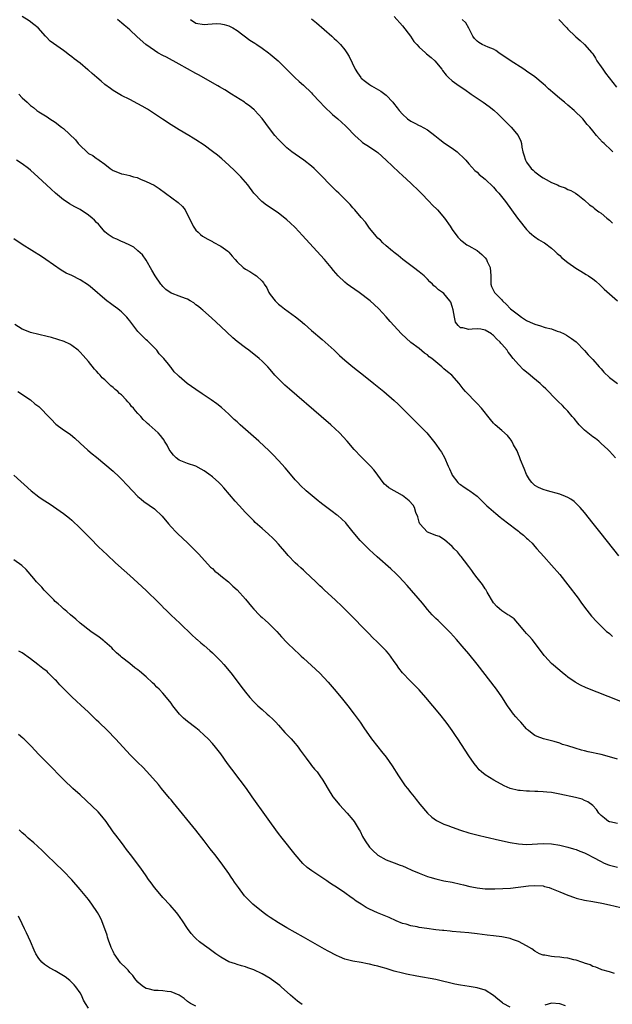
# Model space of a CAD drawing. Units: inches. Extents: x 2637000 to 2640000, y 1482000 to 1485000.
# Drawn here: x 2638866 to 2639010, y 1483703 to 1483941 of the extents above; entities that cross this region are included whole.
import ezdxf

# ---------------------------------------------------------------- set-up
doc = ezdxf.new("R2010")
doc.units = ezdxf.units.IN
doc.header["$MEASUREMENT"] = 0
doc.layers.add('LD26371482_10ft', color=103, linetype='Continuous')

msp = doc.modelspace()

# ---------------------------------------------------------------- linework, layer by layer
at = {"layer": 'LD26371482_10ft'}
for points, elevation in [([(2639011.29, 1483811.29), (2639007, 1483816.7), (2639005.12, 1483819.12), (2639003, 1483821.74), (2639001.93, 1483823), (2639001.49, 1483823.49), (2639000.46, 1483824.46), (2638999.67, 1483825), (2638999, 1483825.41), (2638998.36, 1483825.64), (2638997, 1483826.23), (2638994.01, 1483827), (2638993, 1483827.32), (2638991.85, 1483827.85), (2638991, 1483828.33), (2638990.62, 1483828.62), (2638990.29, 1483829), (2638989.73, 1483829.73), (2638989, 1483830.93), (2638988.41, 1483832.41), (2638987.52, 1483834.48), (2638987.33, 1483835), (2638987.25, 1483835.25), (2638987, 1483835.8), (2638986.67, 1483836.67), (2638985.85, 1483838.15), (2638985.44, 1483839), (2638985.29, 1483839.29), (2638985, 1483839.62), (2638984.39, 1483840.39), (2638983, 1483841.62), (2638981.41, 1483843), (2638981, 1483843.39), (2638980.25, 1483844.25), (2638978.08, 1483847), (2638977, 1483848.17), (2638976.16, 1483849), (2638975, 1483850.22), (2638974.23, 1483851), (2638973.68, 1483851.68), (2638972.65, 1483853), (2638970.94, 1483855), (2638969.83, 1483855.83), (2638969, 1483856.54), (2638968.74, 1483856.74), (2638968.49, 1483857), (2638967, 1483858.2), (2638966.04, 1483859), (2638965.44, 1483859.44), (2638965, 1483859.92), (2638964.33, 1483860.33), (2638963, 1483861.42), (2638961, 1483862.92), (2638959.9, 1483863.9), (2638958.77, 1483865), (2638955.98, 1483867.98), (2638955, 1483869.13), (2638953.26, 1483871), (2638952.12, 1483872.12), (2638951.17, 1483873), (2638948.51, 1483875), (2638946.42, 1483876.42), (2638945.62, 1483877), (2638945, 1483877.51), (2638943.4, 1483879), (2638942.29, 1483880.29), (2638941.74, 1483881), (2638940.08, 1483883), (2638938.28, 1483885), (2638934.81, 1483888.81), (2638933, 1483890.7), (2638931.83, 1483891.83), (2638931, 1483892.56), (2638930.48, 1483893), (2638929, 1483894.17), (2638927, 1483895.55), (2638926.11, 1483896.11), (2638924.92, 1483897), (2638923.03, 1483899.03), (2638921.59, 1483901), (2638919.87, 1483903), (2638918.46, 1483904.46), (2638917, 1483905.83), (2638915.3, 1483907.3), (2638914.2, 1483908.2), (2638913, 1483909.12), (2638911, 1483910.61), (2638909, 1483911.96), (2638908.36, 1483912.36), (2638907.28, 1483913), (2638905, 1483914.3), (2638903, 1483915.54), (2638900.91, 1483916.91), (2638897.81, 1483919), (2638897.31, 1483919.31), (2638896.05, 1483920.05), (2638895, 1483920.63), (2638893, 1483921.64), (2638891, 1483922.68), (2638889, 1483923.88), (2638888.32, 1483924.32), (2638887, 1483925.32), (2638886.08, 1483926.08), (2638885.04, 1483927.04), (2638883.94, 1483927.94), (2638883, 1483928.8), (2638882.88, 1483928.88), (2638881, 1483930.44), (2638879.55, 1483931.55), (2638879, 1483932.02), (2638878.42, 1483932.42), (2638877.28, 1483933.28), (2638877, 1483933.52), (2638873.78, 1483935.78), (2638872.8, 1483936.8), (2638872.65, 1483937), (2638870.87, 1483939), (2638869.84, 1483939.84), (2638868.69, 1483940.69), (2638867, 1483941.77)], 9180), ([(2638957, 1483941.77), (2638959, 1483939.47), (2638960.87, 1483937), (2638961.75, 1483935.75), (2638962.41, 1483935), (2638963, 1483934.37), (2638964.5, 1483933), (2638964.76, 1483932.76), (2638965.87, 1483931.87), (2638966.81, 1483931), (2638968.49, 1483929), (2638968.68, 1483928.68), (2638969.56, 1483927.56), (2638970.13, 1483927), (2638971, 1483926.22), (2638972.65, 1483925), (2638974.09, 1483924.09), (2638975.62, 1483923), (2638978.51, 1483921), (2638979.97, 1483919.97), (2638981.09, 1483919.09), (2638982.11, 1483918.11), (2638984.11, 1483916.11), (2638985.25, 1483915), (2638986.99, 1483912.99), (2638987.62, 1483911.62), (2638987.74, 1483911), (2638987.85, 1483910.15), (2638988.11, 1483909), (2638988.33, 1483908.33), (2638988.72, 1483907), (2638989, 1483906.55), (2638990.09, 1483905), (2638990.56, 1483904.56), (2638991, 1483904.2), (2638992.56, 1483903), (2638993, 1483902.7), (2638993.69, 1483902.31), (2638995, 1483901.59), (2638996.47, 1483901), (2638996.83, 1483900.83), (2638997, 1483900.72), (2638998.31, 1483900.31), (2638999, 1483899.92), (2638999.65, 1483899.65), (2639000.85, 1483899), (2639001.41, 1483898.59), (2639003, 1483897.35), (2639004.23, 1483896.23), (2639005, 1483895.72), (2639005.37, 1483895.37), (2639005.85, 1483895), (2639006.48, 1483894.48), (2639007, 1483894.15), (2639008.43, 1483893), (2639009, 1483892.52), (2639009.78, 1483891.78)], 9220), ([(2639010.47, 1483835), (2639009, 1483836.59), (2639008.6, 1483837), (2639007, 1483838.49), (2639006.44, 1483839), (2639005.66, 1483839.66), (2639005, 1483840.1), (2639003, 1483841.7), (2639001.71, 1483843), (2639001.4, 1483843.4), (2639000.5, 1483844.5), (2639000.04, 1483845), (2638999, 1483846.25), (2638998.63, 1483846.63), (2638998.23, 1483847), (2638997.65, 1483847.65), (2638996.65, 1483848.65), (2638996.26, 1483849), (2638993.65, 1483851.65), (2638993, 1483852.27), (2638992.27, 1483853), (2638990.46, 1483854.46), (2638989.88, 1483855), (2638989.37, 1483855.37), (2638988.26, 1483856.26), (2638987, 1483857.58), (2638985.77, 1483859), (2638985.42, 1483859.42), (2638985, 1483860), (2638984.54, 1483860.54), (2638984.26, 1483861), (2638983, 1483862.49), (2638982.76, 1483862.76), (2638982.6, 1483863), (2638981.74, 1483863.74), (2638981, 1483864.6), (2638980.75, 1483864.75), (2638980.49, 1483865), (2638979, 1483865.9), (2638977.91, 1483866.09), (2638977, 1483866.18), (2638975.85, 1483866.15), (2638975, 1483866), (2638973.59, 1483866.41), (2638973, 1483866.42), (2638972.45, 1483867), (2638971.82, 1483867.82), (2638971.54, 1483869), (2638971.21, 1483870.79), (2638971, 1483871.6), (2638970.65, 1483872.65), (2638970.46, 1483873), (2638969, 1483874.73), (2638968.66, 1483875), (2638967.67, 1483875.67), (2638967, 1483876.27), (2638966.59, 1483876.59), (2638966.22, 1483877), (2638965.59, 1483877.59), (2638965, 1483878.25), (2638964.2, 1483879), (2638963, 1483880.02), (2638961.64, 1483881), (2638959.03, 1483883), (2638957.96, 1483883.96), (2638957, 1483884.66), (2638956.82, 1483884.82), (2638956.53, 1483885), (2638955, 1483886.27), (2638954.2, 1483887), (2638953.62, 1483887.62), (2638953, 1483888.15), (2638952.64, 1483888.64), (2638952.28, 1483889), (2638951, 1483890.56), (2638950.83, 1483890.83), (2638950.68, 1483891), (2638950.01, 1483892.01), (2638949, 1483893.12), (2638947.41, 1483895), (2638947.22, 1483895.22), (2638947, 1483895.45), (2638946.3, 1483896.3), (2638945, 1483897.59), (2638943.56, 1483899), (2638943, 1483899.53), (2638941.25, 1483901.25), (2638939.63, 1483903), (2638939, 1483903.64), (2638937.62, 1483905), (2638937, 1483905.55), (2638935.12, 1483907), (2638933, 1483908.42), (2638932.23, 1483909), (2638931, 1483909.98), (2638929.93, 1483911), (2638929.49, 1483911.49), (2638929, 1483911.97), (2638928.1, 1483913), (2638926.53, 1483915), (2638925.9, 1483915.9), (2638925, 1483917.1), (2638923.3, 1483919), (2638923.15, 1483919.15), (2638923, 1483919.28), (2638922.04, 1483920.04), (2638921, 1483920.82), (2638920.74, 1483921), (2638917.61, 1483923), (2638915.99, 1483923.99), (2638914.74, 1483924.74), (2638914.3, 1483925), (2638909.61, 1483927.61), (2638909, 1483927.97), (2638905, 1483930.25), (2638901.9, 1483931.9), (2638901, 1483932.33), (2638899.82, 1483933), (2638899, 1483933.5), (2638896.91, 1483935), (2638894.82, 1483936.82), (2638893, 1483938.52), (2638892.44, 1483939), (2638891.68, 1483939.68), (2638891, 1483940.25), (2638890.58, 1483940.58), (2638890.01, 1483941)], 9190), ([(2638907.68, 1483941), (2638909, 1483940.15), (2638911, 1483939.81), (2638911.9, 1483939.9), (2638914.03, 1483940.03), (2638915, 1483940.02), (2638915.84, 1483939.84), (2638917, 1483939.53), (2638917.97, 1483939), (2638919, 1483938.36), (2638922.07, 1483936.07), (2638923.27, 1483935.27), (2638923.71, 1483935), (2638925, 1483934.13), (2638926.6, 1483933), (2638927, 1483932.68), (2638928.93, 1483931), (2638929.98, 1483929.98), (2638931.97, 1483927.97), (2638932.91, 1483927), (2638934, 1483926), (2638935, 1483925.14), (2638937, 1483923.26), (2638937.22, 1483923), (2638939, 1483921.09), (2638939.99, 1483919.99), (2638942.05, 1483918.05), (2638943.31, 1483917), (2638944.21, 1483916.21), (2638945.26, 1483915.26), (2638945.54, 1483915), (2638947.47, 1483913), (2638948.25, 1483912.25), (2638949, 1483911.56), (2638949.31, 1483911.31), (2638951, 1483910.22), (2638952.8, 1483909), (2638953, 1483908.85), (2638955, 1483906.99), (2638958.06, 1483904.06), (2638959, 1483903.27), (2638961, 1483901.46), (2638963, 1483899.48), (2638963.46, 1483899), (2638965.43, 1483897), (2638966.19, 1483896.19), (2638967.4, 1483895), (2638969.13, 1483893), (2638970.52, 1483891), (2638971, 1483890.19), (2638972.39, 1483888.39), (2638973, 1483887.71), (2638973.37, 1483887.37), (2638974.55, 1483886.55), (2638975, 1483886.31), (2638977, 1483885.16), (2638978.18, 1483884.18), (2638979, 1483883.36), (2638979.28, 1483883), (2638979.48, 1483882.52), (2638980.17, 1483881), (2638980.3, 1483879), (2638980.36, 1483877.64), (2638980.31, 1483877), (2638980.46, 1483876.46), (2638981.13, 1483875.13), (2638981.22, 1483875), (2638983, 1483873.22), (2638983.17, 1483873), (2638984.1, 1483872.1), (2638985, 1483871.14), (2638985.11, 1483871), (2638987, 1483869.59), (2638987.74, 1483869), (2638988.5, 1483868.5), (2638989, 1483868.25), (2638989.84, 1483867.84), (2638991, 1483867.31), (2638991.26, 1483867.26), (2638992.13, 1483867), (2638993.45, 1483866.55), (2638995, 1483866.18), (2638996.37, 1483865.63), (2638997, 1483865.48), (2638998.05, 1483865), (2638998.66, 1483864.66), (2638999.86, 1483863.86), (2639001, 1483863.04), (2639003, 1483860.98), (2639003.91, 1483859.91), (2639005, 1483858.78), (2639006.57, 1483857), (2639006.76, 1483856.76), (2639007, 1483856.52), (2639007.69, 1483855.69), (2639009, 1483854.42), (2639011, 1483853)], 9200), ([(2638937, 1483941.21), (2638938.2, 1483940.2), (2638941.88, 1483937), (2638942.47, 1483936.47), (2638943, 1483935.95), (2638943.5, 1483935.5), (2638943.97, 1483935), (2638945, 1483933.7), (2638945.53, 1483933), (2638946.09, 1483932.09), (2638947.54, 1483929), (2638948.1, 1483928.1), (2638948.86, 1483927), (2638949, 1483926.87), (2638950, 1483926), (2638951, 1483925.29), (2638951.45, 1483925), (2638953.7, 1483923.7), (2638954.71, 1483923), (2638955, 1483922.76), (2638956.67, 1483921), (2638956.82, 1483920.82), (2638957.69, 1483919.69), (2638958.16, 1483919), (2638959, 1483918.1), (2638960.17, 1483917), (2638961, 1483916.41), (2638961.97, 1483915.97), (2638963, 1483915.35), (2638963.27, 1483915.27), (2638965, 1483914.33), (2638966.82, 1483913), (2638968.01, 1483912.01), (2638969.14, 1483911.14), (2638971, 1483909.87), (2638972.2, 1483909), (2638972.63, 1483908.63), (2638973.64, 1483907.64), (2638974.26, 1483907), (2638975, 1483906.11), (2638976.49, 1483904.49), (2638977, 1483904.1), (2638977.55, 1483903.55), (2638978.21, 1483903), (2638979, 1483902.4), (2638981, 1483900.43), (2638981.65, 1483899.65), (2638982.28, 1483899), (2638983.85, 1483897), (2638986.79, 1483893), (2638987.75, 1483891.75), (2638988.35, 1483891), (2638989, 1483890.25), (2638989.6, 1483889.6), (2638990.29, 1483889), (2638990.66, 1483888.66), (2638991, 1483888.42), (2638991.83, 1483887.83), (2638993, 1483887.19), (2638993.31, 1483887), (2638995, 1483885.74), (2638995.85, 1483885), (2638996.4, 1483884.4), (2638997, 1483883.91), (2638997.46, 1483883.46), (2638999, 1483882.25), (2639000.89, 1483880.89), (2639002.11, 1483880.11), (2639003.36, 1483879.36), (2639003.94, 1483879), (2639005, 1483878.28), (2639005.71, 1483877.71), (2639006.77, 1483876.77), (2639007.77, 1483875.77), (2639009, 1483874.66), (2639010.96, 1483873)], 9210), ([(2639009.83, 1483909), (2639009.42, 1483909.43), (2639007.75, 1483911), (2639007.38, 1483911.38), (2639005.9, 1483913), (2639005, 1483914.08), (2639004.27, 1483915), (2639003.67, 1483915.67), (2639002.61, 1483917), (2639000.53, 1483919), (2638999, 1483920.27), (2638998.16, 1483921), (2638997, 1483921.94), (2638995.8, 1483923), (2638994.28, 1483924.28), (2638993.53, 1483925), (2638993, 1483925.47), (2638991, 1483927.14), (2638989, 1483928.54), (2638988.3, 1483929), (2638985, 1483931.1), (2638982.24, 1483933), (2638981.54, 1483933.54), (2638981, 1483933.82), (2638979.66, 1483934.34), (2638978.25, 1483935), (2638977.46, 1483935.46), (2638977, 1483935.76), (2638976.41, 1483936.41), (2638975.99, 1483937), (2638975, 1483938.95), (2638974.26, 1483940.26), (2638973.44, 1483941)], 9230), ([(2638996.8, 1483941), (2638998.73, 1483939), (2638999, 1483938.69), (2639000.75, 1483937), (2639000.86, 1483936.86), (2639001.92, 1483935.92), (2639003.01, 1483935.01), (2639004.78, 1483933), (2639005, 1483932.73), (2639005.66, 1483931.66), (2639006.01, 1483931), (2639007, 1483929.6), (2639007.4, 1483929), (2639008.08, 1483928.08), (2639010.7, 1483924.7)], 9240), ([(2638866.16, 1483923), (2638867, 1483922.09), (2638868.17, 1483921), (2638868.62, 1483920.62), (2638869, 1483920.21), (2638869.72, 1483919.72), (2638870.54, 1483919), (2638871, 1483918.68), (2638871.82, 1483918.18), (2638873, 1483917.49), (2638873.71, 1483917), (2638875, 1483916.23), (2638876.5, 1483915), (2638877, 1483914.64), (2638879.89, 1483911.89), (2638880.57, 1483911), (2638881, 1483910.51), (2638882.59, 1483909), (2638883, 1483908.65), (2638884.09, 1483908.09), (2638885, 1483907.41), (2638885.27, 1483907.27), (2638885.59, 1483907), (2638887, 1483906.02), (2638888.3, 1483905), (2638889, 1483904.52), (2638890.08, 1483904.08), (2638891, 1483903.72), (2638891.61, 1483903.61), (2638893, 1483903.26), (2638893.22, 1483903.22), (2638893.93, 1483903), (2638894.78, 1483902.78), (2638895.58, 1483902.42), (2638897, 1483901.87), (2638898.94, 1483900.94), (2638900.15, 1483900.15), (2638901.65, 1483899), (2638904.74, 1483896.74), (2638905.78, 1483895.78), (2638906.4, 1483895), (2638907.4, 1483893), (2638907.95, 1483891.95), (2638908.37, 1483891), (2638909, 1483890.1), (2638909.55, 1483889.55), (2638910.14, 1483889), (2638910.62, 1483888.62), (2638911.86, 1483887.86), (2638913, 1483887.29), (2638913.18, 1483887.18), (2638915, 1483886.22), (2638916.77, 1483885), (2638917, 1483884.78), (2638917.79, 1483883.79), (2638918.53, 1483883), (2638919, 1483882.43), (2638920.46, 1483881), (2638921, 1483880.62), (2638922.04, 1483880.04), (2638923, 1483879.43), (2638923.28, 1483879.28), (2638923.64, 1483879), (2638925, 1483877.76), (2638925.36, 1483877.36), (2638925.54, 1483877), (2638926.13, 1483876.13), (2638926.67, 1483875), (2638927, 1483874.5), (2638928.18, 1483873), (2638928.58, 1483872.58), (2638929, 1483872.19), (2638929.64, 1483871.64), (2638930.47, 1483871), (2638933.08, 1483869.08), (2638934.2, 1483868.2), (2638935.29, 1483867.29), (2638937, 1483865.81), (2638937.9, 1483865), (2638938.51, 1483864.51), (2638939.58, 1483863.58), (2638941.7, 1483861.7), (2638942.47, 1483861), (2638943.76, 1483859.76), (2638945, 1483858.62), (2638946.93, 1483857), (2638948.09, 1483856.09), (2638949.52, 1483855), (2638952.05, 1483853), (2638954.47, 1483851), (2638957, 1483848.82), (2638957.96, 1483847.96), (2638959, 1483846.96), (2638961.93, 1483843.93), (2638963, 1483842.92), (2638964.84, 1483841), (2638965.8, 1483839.8), (2638966.48, 1483839), (2638967, 1483838.31), (2638967.96, 1483837), (2638968.37, 1483836.37), (2638969.1, 1483835.1), (2638970, 1483833), (2638970.36, 1483832.36), (2638970.87, 1483831), (2638971, 1483830.81), (2638972.39, 1483829), (2638972.71, 1483828.71), (2638973, 1483828.5), (2638973.92, 1483827.92), (2638975, 1483827.18), (2638975.12, 1483827.12), (2638975.24, 1483827), (2638977, 1483825.68), (2638979, 1483823.75), (2638979.41, 1483823.41), (2638979.82, 1483823), (2638981, 1483821.98), (2638981.55, 1483821.55), (2638982.63, 1483820.63), (2638983, 1483820.33), (2638984.73, 1483819), (2638985, 1483818.77), (2638986.05, 1483817.95), (2638987, 1483817.22), (2638987.3, 1483817), (2638988.24, 1483816.24), (2638989, 1483815.53), (2638989.3, 1483815.3), (2638989.59, 1483815), (2638990.31, 1483814.31), (2638991, 1483813.51), (2638991.48, 1483813), (2638993.12, 1483811.12), (2638995, 1483809.05), (2638997, 1483806.8), (2638999, 1483804.28), (2639001.46, 1483801), (2639002.09, 1483800.09), (2639003, 1483798.89), (2639004.7, 1483796.7), (2639005, 1483796.39), (2639005.63, 1483795.63), (2639008.34, 1483793), (2639008.69, 1483792.69), (2639009, 1483792.47), (2639009.8, 1483791.8)], 9170), ([(2639013, 1483775.55), (2639008.74, 1483777.26), (2639003.38, 1483779.38), (2639001.99, 1483779.99), (2639000.71, 1483780.71), (2638999, 1483781.89), (2638998.38, 1483782.38), (2638997.66, 1483783), (2638997, 1483783.54), (2638995, 1483785.26), (2638993.37, 1483787), (2638993.2, 1483787.2), (2638990.64, 1483790.64), (2638990.3, 1483791), (2638989.73, 1483791.73), (2638989, 1483792.5), (2638988.57, 1483793), (2638986.89, 1483795), (2638986, 1483796), (2638985, 1483796.65), (2638984.82, 1483796.82), (2638984.49, 1483797), (2638983, 1483797.97), (2638982.45, 1483798.45), (2638981.75, 1483799), (2638981, 1483799.9), (2638979.49, 1483802.51), (2638979.15, 1483803.15), (2638979, 1483803.32), (2638978.36, 1483804.36), (2638977, 1483805.99), (2638976.23, 1483807), (2638975.76, 1483807.76), (2638975, 1483808.69), (2638973.94, 1483810.06), (2638973.14, 1483811.14), (2638973, 1483811.29), (2638972.25, 1483812.25), (2638971.48, 1483813), (2638971, 1483813.55), (2638969.16, 1483815.16), (2638969, 1483815.24), (2638967.94, 1483815.94), (2638967, 1483816.17), (2638966.47, 1483816.47), (2638965, 1483817), (2638963.15, 1483819), (2638963, 1483819.45), (2638962.68, 1483820.68), (2638962.2, 1483821.8), (2638961.85, 1483823), (2638961.54, 1483823.54), (2638960.6, 1483824.6), (2638959, 1483825.89), (2638955.7, 1483827.7), (2638955, 1483828.28), (2638954.62, 1483828.62), (2638954.27, 1483829), (2638953, 1483830.79), (2638952.87, 1483831), (2638952.05, 1483832.06), (2638951.25, 1483833), (2638949, 1483835.2), (2638947.32, 1483837), (2638945.56, 1483839), (2638943.7, 1483841), (2638941.62, 1483843), (2638939.34, 1483845), (2638931.61, 1483851.62), (2638930.55, 1483852.55), (2638929, 1483854.08), (2638928.12, 1483855), (2638927, 1483856.33), (2638926.37, 1483857), (2638925, 1483858.4), (2638924.33, 1483859), (2638921.83, 1483861), (2638921, 1483861.6), (2638919, 1483863.16), (2638917.98, 1483863.98), (2638915, 1483866.75), (2638912.82, 1483868.82), (2638910.71, 1483870.71), (2638910.32, 1483871), (2638909.62, 1483871.62), (2638909, 1483872.02), (2638908.47, 1483872.47), (2638907.63, 1483873), (2638907, 1483873.34), (2638906.46, 1483873.54), (2638905, 1483874.13), (2638903.24, 1483874.76), (2638903, 1483874.83), (2638901.71, 1483875.71), (2638901, 1483876.42), (2638900.74, 1483876.74), (2638900.55, 1483877), (2638899.14, 1483879), (2638898.39, 1483880.39), (2638897, 1483882.77), (2638896.06, 1483884.06), (2638895, 1483885.05), (2638893.96, 1483885.96), (2638893, 1483886.46), (2638891.83, 1483887), (2638891.28, 1483887.28), (2638891, 1483887.36), (2638889.88, 1483887.88), (2638889, 1483888.22), (2638888.5, 1483888.5), (2638887.75, 1483889), (2638887, 1483889.68), (2638885.83, 1483891), (2638885.48, 1483891.48), (2638885, 1483891.95), (2638884.49, 1483892.49), (2638883.91, 1483893), (2638883, 1483893.73), (2638881.05, 1483895.05), (2638879.75, 1483895.75), (2638878.47, 1483896.47), (2638877.61, 1483897), (2638877, 1483897.44), (2638875.08, 1483899), (2638874.02, 1483900.02), (2638872.85, 1483901), (2638870.85, 1483902.85), (2638869, 1483904.59), (2638868.53, 1483905), (2638867, 1483906.13), (2638865.64, 1483907)], 9160), ([(2639011, 1483762.11), (2639009, 1483762.69), (2639007, 1483763.2), (2639003.89, 1483763.89), (2639003, 1483764.1), (2639002.29, 1483764.29), (2639000.74, 1483764.74), (2638999, 1483765.3), (2638997.67, 1483765.67), (2638997, 1483765.92), (2638995.64, 1483766.36), (2638995, 1483766.51), (2638993.04, 1483767.04), (2638991.54, 1483767.54), (2638991, 1483767.85), (2638990.3, 1483768.3), (2638989.48, 1483769), (2638989.21, 1483769.21), (2638989, 1483769.43), (2638987.58, 1483771), (2638987, 1483771.6), (2638986.36, 1483772.36), (2638985.83, 1483773), (2638985, 1483774.08), (2638984.38, 1483775), (2638983, 1483777.15), (2638981.7, 1483779), (2638977, 1483785.05), (2638975, 1483787.53), (2638973.42, 1483789.42), (2638972.07, 1483791), (2638970.61, 1483792.61), (2638970.25, 1483793), (2638969, 1483794.25), (2638967.6, 1483795.6), (2638967, 1483796.11), (2638966.11, 1483797), (2638965, 1483798.31), (2638964.45, 1483799), (2638963.85, 1483799.85), (2638960.14, 1483804.14), (2638958.19, 1483806.19), (2638957.36, 1483807), (2638956.14, 1483808.14), (2638952.84, 1483811), (2638951.91, 1483811.91), (2638951, 1483812.74), (2638949.88, 1483813.88), (2638949, 1483814.71), (2638948.73, 1483815), (2638947.05, 1483817), (2638945.45, 1483819), (2638945.24, 1483819.24), (2638944.21, 1483820.21), (2638943.3, 1483821), (2638943, 1483821.23), (2638941.99, 1483821.99), (2638940.69, 1483823), (2638939.71, 1483823.71), (2638939, 1483824.28), (2638938.58, 1483824.58), (2638938.07, 1483825), (2638935.69, 1483827), (2638934.31, 1483828.31), (2638933.63, 1483829), (2638933, 1483829.69), (2638931.89, 1483831), (2638930.58, 1483832.58), (2638929, 1483834.37), (2638927.73, 1483835.73), (2638926.72, 1483836.72), (2638924.23, 1483839), (2638919.69, 1483843), (2638919, 1483843.67), (2638918.3, 1483844.3), (2638917, 1483845.56), (2638915.18, 1483847.18), (2638914.05, 1483848.05), (2638912.73, 1483849), (2638911, 1483850.14), (2638910.51, 1483850.51), (2638909, 1483851.51), (2638906.89, 1483853), (2638905, 1483854.7), (2638904.6, 1483855), (2638903.78, 1483855.78), (2638903, 1483856.85), (2638902.92, 1483856.92), (2638902.39, 1483857.61), (2638901.24, 1483859), (2638900.14, 1483860.14), (2638899.57, 1483861), (2638899, 1483861.6), (2638897.6, 1483863), (2638897.3, 1483863.3), (2638897, 1483863.55), (2638896.26, 1483864.26), (2638895.52, 1483865), (2638895, 1483865.54), (2638893.48, 1483867.48), (2638893, 1483868.14), (2638892.61, 1483868.61), (2638892.27, 1483869), (2638891, 1483870.32), (2638890.63, 1483870.63), (2638890.16, 1483871), (2638889, 1483871.86), (2638888.33, 1483872.33), (2638887.47, 1483873), (2638887, 1483873.34), (2638883.96, 1483875.96), (2638883, 1483876.74), (2638881, 1483878.08), (2638879, 1483879.07), (2638877.67, 1483879.67), (2638876.41, 1483880.41), (2638872.71, 1483883), (2638871.67, 1483883.67), (2638867, 1483886.61), (2638865, 1483887.93)], 9150), ([(2639011, 1483746.55), (2639009.11, 1483746.89), (2639009, 1483746.91), (2639008.83, 1483747), (2639007.8, 1483747.8), (2639007, 1483748.45), (2639006.47, 1483749), (2639005.93, 1483749.93), (2639005, 1483750.87), (2639003.8, 1483751.8), (2639003, 1483752.12), (2639002.39, 1483752.39), (2639000.8, 1483752.8), (2638997, 1483753.63), (2638995, 1483754.01), (2638993.86, 1483754.14), (2638993, 1483754.21), (2638991.73, 1483754.27), (2638991, 1483754.27), (2638989.66, 1483754.34), (2638989, 1483754.33), (2638987.47, 1483754.53), (2638987, 1483754.54), (2638985, 1483755), (2638983.6, 1483755.6), (2638981.04, 1483757.04), (2638979, 1483758.27), (2638978.12, 1483759), (2638977.52, 1483759.52), (2638977, 1483760.13), (2638976.33, 1483761), (2638975, 1483762.91), (2638972.37, 1483767), (2638971.8, 1483767.8), (2638971, 1483769), (2638970.15, 1483770.15), (2638969.54, 1483771), (2638967.98, 1483773), (2638966.33, 1483775), (2638964.63, 1483777), (2638963, 1483778.83), (2638961.93, 1483779.93), (2638960.84, 1483781), (2638958.96, 1483782.96), (2638958.09, 1483784.09), (2638957.5, 1483785), (2638957, 1483785.72), (2638956.08, 1483787), (2638955.61, 1483787.61), (2638955, 1483788.31), (2638953, 1483790.31), (2638951.62, 1483791.62), (2638951, 1483792.3), (2638950.65, 1483792.65), (2638949, 1483794.38), (2638947.69, 1483795.69), (2638946.71, 1483796.71), (2638944.36, 1483799), (2638942.65, 1483800.65), (2638940.14, 1483803), (2638939.56, 1483803.56), (2638939, 1483804.06), (2638938.52, 1483804.52), (2638937.99, 1483805), (2638935.43, 1483807.43), (2638935, 1483807.79), (2638934.37, 1483808.37), (2638933.65, 1483809), (2638933, 1483809.55), (2638931.32, 1483811.32), (2638931, 1483811.74), (2638929, 1483814.13), (2638928.16, 1483815), (2638927.58, 1483815.58), (2638926.53, 1483816.53), (2638925, 1483817.9), (2638923.38, 1483819.38), (2638923, 1483819.75), (2638922.36, 1483820.36), (2638921, 1483821.78), (2638919.44, 1483823.44), (2638918.49, 1483824.49), (2638915.76, 1483827.76), (2638915, 1483828.57), (2638914.57, 1483829), (2638913, 1483830.35), (2638912.16, 1483831), (2638911, 1483831.85), (2638910.28, 1483832.28), (2638908.97, 1483832.97), (2638907, 1483833.64), (2638905, 1483834.46), (2638904.25, 1483835), (2638903.62, 1483835.62), (2638903, 1483836.35), (2638902.56, 1483837), (2638902.06, 1483838.06), (2638901.45, 1483839), (2638901.3, 1483839.3), (2638901, 1483839.65), (2638900.43, 1483840.43), (2638899.86, 1483841), (2638897.71, 1483843), (2638897.32, 1483843.32), (2638897, 1483843.65), (2638896.29, 1483844.29), (2638895.69, 1483845), (2638895, 1483845.73), (2638894.36, 1483846.36), (2638893.89, 1483847), (2638893.43, 1483847.43), (2638893, 1483848.02), (2638892.51, 1483848.51), (2638892.14, 1483849), (2638891, 1483850.22), (2638890.57, 1483850.57), (2638890.15, 1483851), (2638889.49, 1483851.49), (2638889, 1483852), (2638888.41, 1483852.41), (2638887.84, 1483853), (2638887, 1483853.82), (2638886.37, 1483854.37), (2638885.84, 1483855), (2638885.42, 1483855.42), (2638885, 1483855.93), (2638884.47, 1483856.47), (2638883, 1483858.26), (2638881.72, 1483859.72), (2638881, 1483860.58), (2638880.79, 1483860.79), (2638880.55, 1483861), (2638879, 1483862.19), (2638878.49, 1483862.49), (2638877.13, 1483863.13), (2638875.64, 1483863.64), (2638874.08, 1483864.08), (2638873, 1483864.36), (2638869, 1483865.34), (2638868.43, 1483865.57), (2638867, 1483866.08), (2638865.23, 1483867.22)], 9140), ([(2638865.94, 1483851), (2638869.01, 1483849), (2638870.09, 1483848.09), (2638871, 1483847.39), (2638871.44, 1483847), (2638873.36, 1483845), (2638874.15, 1483844.15), (2638875, 1483843.29), (2638875.16, 1483843.16), (2638877, 1483841.77), (2638878.11, 1483841), (2638878.65, 1483840.65), (2638879.73, 1483839.73), (2638881, 1483838.52), (2638882.84, 1483836.84), (2638883.93, 1483835.93), (2638885, 1483835.14), (2638887, 1483833.49), (2638889, 1483831.73), (2638890.42, 1483830.42), (2638891, 1483829.85), (2638892.41, 1483828.41), (2638893.7, 1483827), (2638895, 1483825.66), (2638895.77, 1483825), (2638896.45, 1483824.45), (2638899, 1483822.63), (2638900.86, 1483820.86), (2638902.39, 1483819), (2638903, 1483818.3), (2638904.23, 1483817), (2638904.62, 1483816.62), (2638907, 1483814.4), (2638909, 1483812.44), (2638909.71, 1483811.71), (2638912.57, 1483808.57), (2638913, 1483808.18), (2638913.59, 1483807.59), (2638914.37, 1483807), (2638915, 1483806.44), (2638916.88, 1483805), (2638917.97, 1483803.97), (2638919, 1483803.07), (2638921, 1483800.83), (2638922.45, 1483799), (2638923, 1483798.39), (2638924.33, 1483797), (2638924.66, 1483796.66), (2638925, 1483796.35), (2638925.74, 1483795.74), (2638926.54, 1483795), (2638927, 1483794.55), (2638928.55, 1483793), (2638929.71, 1483791.71), (2638931, 1483790.34), (2638933, 1483788.38), (2638933.71, 1483787.71), (2638934.5, 1483787), (2638935, 1483786.53), (2638937, 1483784.76), (2638939, 1483782.91), (2638941, 1483780.75), (2638942.45, 1483779), (2638944.14, 1483777), (2638945.72, 1483775), (2638947.28, 1483773), (2638948, 1483772), (2638948.75, 1483771), (2638949.65, 1483769.65), (2638951.5, 1483767), (2638953, 1483765.03), (2638953.93, 1483763.93), (2638955, 1483762.59), (2638956.5, 1483760.5), (2638958.04, 1483758.04), (2638958.83, 1483756.83), (2638959.65, 1483755.65), (2638960.19, 1483755), (2638961, 1483753.96), (2638961.77, 1483753), (2638962.29, 1483752.29), (2638963.17, 1483751.17), (2638965, 1483749.03), (2638966.07, 1483748.07), (2638967.23, 1483747.23), (2638967.66, 1483747), (2638969, 1483746.4), (2638969.97, 1483746.03), (2638971, 1483745.6), (2638973, 1483744.87), (2638975, 1483744.28), (2638977.63, 1483743.63), (2638979, 1483743.32), (2638982.47, 1483742.47), (2638985, 1483741.91), (2638987, 1483741.57), (2638989, 1483741.46), (2638993, 1483741.66), (2638995, 1483741.58), (2638997, 1483741.26), (2638999, 1483740.79), (2639000.37, 1483740.37), (2639001, 1483740.21), (2639001.86, 1483739.86), (2639003, 1483739.43), (2639003.76, 1483739), (2639005, 1483738.4), (2639007, 1483737.29), (2639007.56, 1483737), (2639008.57, 1483736.57), (2639009, 1483736.42), (2639011, 1483735.98)], 9130), ([(2638865, 1483830.78), (2638869.13, 1483827), (2638871, 1483825.58), (2638871.85, 1483825), (2638873.78, 1483823.78), (2638877, 1483821.5), (2638878.41, 1483820.41), (2638879, 1483819.91), (2638881, 1483818), (2638883.48, 1483815.48), (2638885.48, 1483813.48), (2638887.51, 1483811.51), (2638889.58, 1483809.58), (2638891.69, 1483807.69), (2638893, 1483806.56), (2638895, 1483804.76), (2638897, 1483802.9), (2638900, 1483800), (2638900.89, 1483799), (2638901, 1483798.89), (2638901.97, 1483797.97), (2638903, 1483796.95), (2638905.14, 1483795), (2638908.09, 1483792.09), (2638909, 1483791.31), (2638909.15, 1483791.15), (2638909.34, 1483791), (2638910.22, 1483790.22), (2638911, 1483789.6), (2638912.36, 1483788.36), (2638913, 1483787.8), (2638915, 1483785.77), (2638915.74, 1483785), (2638917.44, 1483783), (2638920.44, 1483779), (2638921, 1483778.28), (2638922.08, 1483777), (2638923, 1483775.99), (2638924.01, 1483775), (2638925, 1483774.09), (2638926.22, 1483773), (2638926.65, 1483772.65), (2638927.69, 1483771.69), (2638928.34, 1483771), (2638929, 1483770.34), (2638930.55, 1483768.55), (2638932.01, 1483767), (2638933, 1483765.88), (2638933.4, 1483765.4), (2638933.72, 1483765), (2638934.24, 1483764.24), (2638935.71, 1483762.29), (2638936.8, 1483760.8), (2638937, 1483760.57), (2638937.7, 1483759.7), (2638938.3, 1483759), (2638939, 1483758.07), (2638939.74, 1483757), (2638940.21, 1483756.21), (2638941, 1483754.79), (2638942.15, 1483753), (2638943, 1483751.9), (2638943.76, 1483751), (2638945.58, 1483749), (2638947, 1483747.39), (2638947.3, 1483747), (2638948.53, 1483745), (2638948.7, 1483744.7), (2638949.34, 1483743.34), (2638949.51, 1483743), (2638950.08, 1483742.08), (2638950.81, 1483741), (2638951, 1483740.79), (2638951.9, 1483739.9), (2638952.85, 1483739), (2638953, 1483738.88), (2638955, 1483737.76), (2638956.98, 1483737.02), (2638958.43, 1483736.43), (2638959, 1483736.25), (2638959.85, 1483735.85), (2638961.27, 1483735.27), (2638963, 1483734.49), (2638963.84, 1483734.16), (2638965, 1483733.72), (2638965.57, 1483733.57), (2638967, 1483733.11), (2638969, 1483732.67), (2638971, 1483732.3), (2638973, 1483731.88), (2638973.69, 1483731.69), (2638975.3, 1483731.3), (2638976.65, 1483731), (2638977, 1483730.93), (2638979, 1483730.72), (2638981.31, 1483730.69), (2638983.23, 1483730.77), (2638985.09, 1483730.91), (2638989.43, 1483731.43), (2638991, 1483731.55), (2638993, 1483731.41), (2638993.31, 1483731.31), (2638994.47, 1483731), (2638995, 1483730.83), (2638997, 1483729.96), (2638999, 1483729.15), (2639000.59, 1483728.59), (2639001, 1483728.49), (2639003, 1483728), (2639005, 1483727.62), (2639007.22, 1483727.22), (2639009, 1483726.84), (2639011.79, 1483726.21)], 9120), ([(2639010.25, 1483710.25), (2639009, 1483710.63), (2639007.15, 1483711.15), (2639007, 1483711.18), (2639005.76, 1483711.76), (2639005, 1483711.96), (2639004.33, 1483712.33), (2639003, 1483712.77), (2639002.84, 1483712.84), (2639002.33, 1483713), (2639001, 1483713.46), (2639000.45, 1483713.55), (2638999, 1483713.93), (2638997.97, 1483714.03), (2638997, 1483714.19), (2638995.7, 1483714.3), (2638995, 1483714.34), (2638993.37, 1483714.63), (2638993, 1483714.65), (2638992.11, 1483715), (2638991, 1483715.62), (2638990.22, 1483716.22), (2638988.96, 1483716.96), (2638987, 1483717.96), (2638985.54, 1483718.46), (2638985, 1483718.66), (2638983, 1483719.09), (2638981, 1483719.32), (2638979.48, 1483719.48), (2638977, 1483719.81), (2638975, 1483720.05), (2638971, 1483720.4), (2638970.47, 1483720.47), (2638969, 1483720.6), (2638968.65, 1483720.65), (2638967, 1483720.82), (2638964.9, 1483721.1), (2638963, 1483721.39), (2638962.51, 1483721.49), (2638961, 1483721.77), (2638959.87, 1483722.13), (2638959, 1483722.36), (2638957.42, 1483723), (2638955.76, 1483723.76), (2638952.91, 1483724.91), (2638951, 1483725.81), (2638950.22, 1483726.22), (2638949, 1483727), (2638947.77, 1483727.77), (2638947, 1483728.35), (2638946.6, 1483728.6), (2638945, 1483729.73), (2638943, 1483731.08), (2638941.83, 1483731.83), (2638941, 1483732.42), (2638940.64, 1483732.64), (2638937.03, 1483735.03), (2638935.9, 1483735.9), (2638934.86, 1483736.86), (2638933.03, 1483739.03), (2638929.84, 1483743), (2638929, 1483744.08), (2638928.31, 1483745), (2638926.87, 1483747), (2638926.11, 1483748.11), (2638922.65, 1483753), (2638921.21, 1483755), (2638919.73, 1483757), (2638917.67, 1483759.67), (2638916.68, 1483761), (2638915, 1483763.34), (2638913.71, 1483765), (2638913, 1483765.84), (2638911.95, 1483767), (2638911, 1483767.92), (2638909.82, 1483769), (2638909, 1483769.66), (2638907, 1483771.18), (2638906.03, 1483772.03), (2638905.03, 1483773), (2638903.45, 1483775), (2638903, 1483775.62), (2638901.9, 1483777), (2638901, 1483778.05), (2638900.11, 1483779), (2638899.54, 1483779.54), (2638899, 1483780.13), (2638898.53, 1483780.53), (2638897, 1483782.02), (2638895.35, 1483783.35), (2638895, 1483783.7), (2638894.22, 1483784.22), (2638893, 1483785.2), (2638891, 1483786.77), (2638890.76, 1483787), (2638889.82, 1483787.82), (2638889, 1483788.61), (2638888.67, 1483789), (2638887, 1483790.48), (2638886.74, 1483790.74), (2638885.61, 1483791.61), (2638883.62, 1483793), (2638881.05, 1483795), (2638879.95, 1483795.95), (2638878.71, 1483797), (2638877.81, 1483797.81), (2638877, 1483798.47), (2638876.4, 1483799), (2638875.68, 1483799.68), (2638875, 1483800.27), (2638874.64, 1483800.65), (2638874.26, 1483801), (2638873, 1483802.25), (2638872.3, 1483803), (2638871.71, 1483803.71), (2638871, 1483804.41), (2638870.73, 1483804.73), (2638870.47, 1483805), (2638869.82, 1483805.82), (2638867.96, 1483807.96), (2638866.94, 1483808.94), (2638865, 1483810.33)], 9110), ([(2638985, 1483702.09), (2638983.32, 1483703), (2638983.13, 1483703.13), (2638982.02, 1483704.02), (2638981, 1483704.91), (2638979, 1483706.18), (2638977, 1483706.76), (2638975.08, 1483707.08), (2638973, 1483707.4), (2638971.66, 1483707.66), (2638970.03, 1483708.03), (2638969, 1483708.31), (2638967, 1483708.77), (2638962.45, 1483709.55), (2638959.94, 1483710.06), (2638959, 1483710.28), (2638957, 1483710.82), (2638955, 1483711.45), (2638953.78, 1483711.78), (2638953, 1483712.01), (2638952.18, 1483712.18), (2638951, 1483712.48), (2638950.55, 1483712.55), (2638949, 1483712.87), (2638947, 1483713.23), (2638945, 1483713.74), (2638943.72, 1483714.28), (2638943, 1483714.56), (2638941, 1483715.64), (2638940.14, 1483716.14), (2638939, 1483716.77), (2638935, 1483719.02), (2638931, 1483721.29), (2638929, 1483722.46), (2638927, 1483723.76), (2638926.26, 1483724.26), (2638925.24, 1483725), (2638922.76, 1483727), (2638921.86, 1483727.86), (2638920.8, 1483729), (2638919.28, 1483731), (2638918.36, 1483732.36), (2638917.96, 1483733), (2638917.57, 1483733.57), (2638917, 1483734.44), (2638916.61, 1483735), (2638915.91, 1483735.91), (2638915.15, 1483737), (2638913.59, 1483739), (2638912.43, 1483740.43), (2638911, 1483742.32), (2638909, 1483744.9), (2638903.56, 1483751.56), (2638903, 1483752.22), (2638902.66, 1483752.66), (2638900.71, 1483755), (2638899.95, 1483755.95), (2638897.14, 1483759.14), (2638896.17, 1483760.17), (2638895, 1483761.27), (2638893.12, 1483763.12), (2638891.41, 1483765), (2638889.55, 1483767), (2638887.6, 1483769), (2638885.56, 1483771), (2638885, 1483771.53), (2638883, 1483773.49), (2638881.18, 1483775.18), (2638880.13, 1483776.13), (2638879, 1483777.18), (2638876.08, 1483780.08), (2638875.28, 1483781), (2638875, 1483781.29), (2638873.29, 1483783), (2638873, 1483783.26), (2638872.02, 1483784.02), (2638870.81, 1483785), (2638869, 1483786.35), (2638867, 1483787.79), (2638866.22, 1483788.22)], 9100), ([(2638934.74, 1483702.74), (2638933.57, 1483703.57), (2638932.47, 1483704.47), (2638931.9, 1483705), (2638929.65, 1483707), (2638929.29, 1483707.29), (2638928.15, 1483708.15), (2638926.95, 1483709), (2638925, 1483710.12), (2638923, 1483711.09), (2638921.57, 1483711.57), (2638921, 1483711.81), (2638920.05, 1483712.05), (2638919, 1483712.39), (2638918.56, 1483712.56), (2638917, 1483713.09), (2638915, 1483714.21), (2638913.84, 1483715), (2638912.2, 1483716.2), (2638911.05, 1483717), (2638909.89, 1483717.89), (2638909, 1483718.7), (2638908.7, 1483719), (2638907.9, 1483719.9), (2638907, 1483721.11), (2638905.73, 1483723), (2638904.61, 1483724.61), (2638904.31, 1483725), (2638902.8, 1483726.8), (2638901, 1483728.64), (2638900.67, 1483729), (2638898.99, 1483731), (2638898.17, 1483732.17), (2638897.56, 1483733), (2638897, 1483733.84), (2638895.69, 1483735.69), (2638893.19, 1483739), (2638892.26, 1483740.26), (2638891.68, 1483741), (2638891, 1483741.91), (2638889.66, 1483743.66), (2638889, 1483744.54), (2638887.29, 1483747), (2638886.28, 1483748.28), (2638885.34, 1483749.34), (2638881, 1483753.43), (2638879.28, 1483755), (2638877.17, 1483757), (2638873, 1483761.16), (2638871, 1483763.23), (2638869.2, 1483765.2), (2638867.38, 1483767), (2638867.18, 1483767.18), (2638866.09, 1483768.09)], 9090), ([(2638909, 1483702.33), (2638907.7, 1483703), (2638907, 1483703.47), (2638906.15, 1483704.15), (2638904.98, 1483704.98), (2638903, 1483705.82), (2638902.09, 1483705.91), (2638901, 1483706.05), (2638899.87, 1483706.13), (2638899, 1483706.13), (2638897.48, 1483706.52), (2638897, 1483706.6), (2638896.32, 1483707), (2638895.58, 1483707.58), (2638895, 1483708.12), (2638894.25, 1483709), (2638893.72, 1483709.72), (2638893, 1483710.47), (2638892.6, 1483711), (2638891.82, 1483711.82), (2638891, 1483712.6), (2638890.81, 1483712.81), (2638889.25, 1483715), (2638889.18, 1483715.18), (2638889, 1483715.53), (2638888.54, 1483716.54), (2638888.32, 1483717), (2638887.93, 1483718.07), (2638887.66, 1483719), (2638887.54, 1483719.54), (2638886.22, 1483723), (2638885.83, 1483723.83), (2638885.21, 1483725), (2638883.86, 1483727), (2638883, 1483728.13), (2638881, 1483730.57), (2638879, 1483732.89), (2638877, 1483735), (2638874.91, 1483737), (2638873, 1483738.79), (2638871.9, 1483739.9), (2638870.69, 1483741), (2638869.84, 1483741.84), (2638868.41, 1483743), (2638867.69, 1483743.69), (2638867, 1483744.24), (2638866.25, 1483745)], 9080), ([(2638883, 1483701.86), (2638882.3, 1483703), (2638881.82, 1483703.82), (2638881.3, 1483705), (2638881, 1483705.53), (2638879.99, 1483707), (2638879.53, 1483707.53), (2638878.51, 1483708.51), (2638877.41, 1483709.41), (2638877, 1483709.68), (2638875, 1483710.88), (2638873.63, 1483711.63), (2638872.41, 1483712.41), (2638871.71, 1483713), (2638871, 1483713.89), (2638870.27, 1483715), (2638869.87, 1483715.87), (2638869, 1483718), (2638868.05, 1483720.05), (2638867.54, 1483721), (2638867, 1483722.26), (2638866.12, 1483724.12)], 9070), ([(2638998.38, 1483702.38), (2638997, 1483702.92), (2638995, 1483703.02), (2638993.42, 1483702.58)], 9100)]:
    msp.add_lwpolyline(points, dxfattribs=dict(at, elevation=elevation))

doc.saveas('drawing.dxf')
